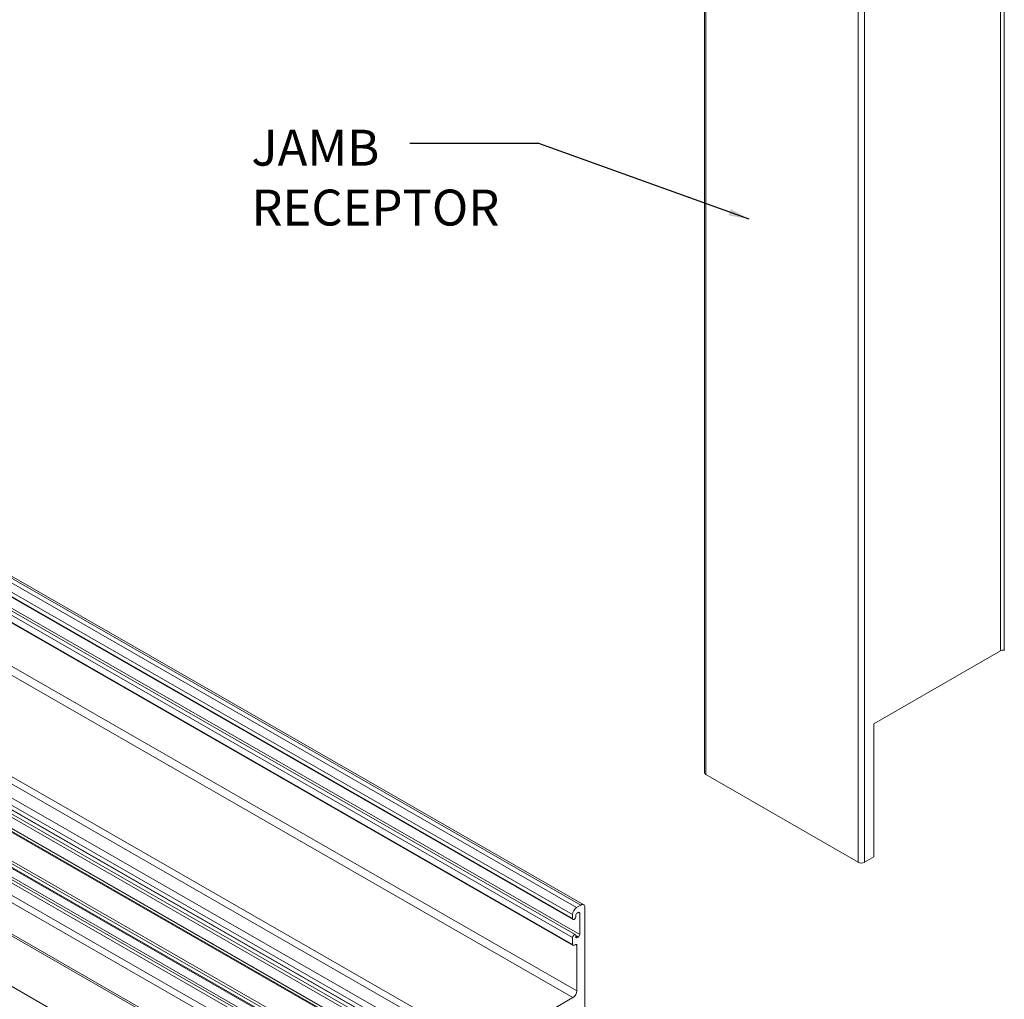
# Model space of a CAD drawing. Extents: x 68 to 324, y -50 to 46.
# Drawn here: x 95 to 99, y -44 to -41 of the extents above; entities that cross this region are included whole.
import ezdxf

# ---------------------------------------------------------------- set-up
doc = ezdxf.new("R2010")
doc.units = 0
doc.header["$LTSCALE"] = 0.3
doc.header["$MEASUREMENT"] = 0
doc.layers.add('850267_MIR', color=7, linetype='CONTINUOUS', lineweight=0)
doc.layers.add('850268', color=7, linetype='CONTINUOUS', lineweight=0)
doc.layers.add('DIM', color=4, linetype='CONTINUOUS')
doc.dimstyles.get("Standard").update_dxf_attribs({"dimscale": 0.4, "dimtxt": 0.18, "dimasz": 0.18, "dimexe": 0.1, "dimexo": 0.0625, "dimgap": 0.09, "dimtad": 0, "dimtih": 1, "dimtoh": 1, "dimdec": 4, "dimzin": 0, "dimdsep": 46, "dimtxsty": 'Standard', "dimcen": 0.09, "dimclrd": 1, "dimclre": 1, "dimclrt": 4, "dimadec": 0, "dimazin": 0, "dimtfac": 1, "dimtdec": 4, "dimtofl": 0, "dimtmove": 0, "dimatfit": 3, "dimfxl": 0.18, "dimfrac": 1, "dimtolj": 1, "dimtzin": 0, "dimarcsym": 0})

msp = doc.modelspace()

# ---------------------------------------------------------------- linework, layer by layer
at = {"layer": '850267_MIR', "color": 7, "linetype": 'Continuous'}
for p, q in [((97.825, -39.6664), (97.825, -43.5946)), ((97.8295, -39.6664), (97.8295, -43.6009)), ((98.3592, -39.6664), (98.3592, -43.9067)), ((98.3811, -39.6664), (98.3811, -43.9067)), ((98.855, -39.6664), (98.855, -43.1706)), ((98.868, -39.6664), (98.868, -43.1691)), ((98.414, -43.4252), (98.855, -43.1706)), ((98.414, -43.4252), (98.414, -43.8877)), ((98.3592, -43.9067), (97.8295, -43.6009)), ((98.414, -43.8877), (98.3811, -43.9067))]:
    msp.add_line(p, q, dxfattribs=at)
for centre, major_axis, start_param, end_param in [((98.8625, -43.1728), (-0.00845, 0), 4.006867, 5.813845), ((97.8405, -43.5946), (0.0155, 0), 3.141593, 3.926991), ((98.3701, -43.9004), (0.0155, 0), 3.926991, 5.497787)]:
    msp.add_ellipse(centre, major_axis=major_axis, ratio=0.57735, start_param=start_param, end_param=end_param, dxfattribs=at)
at = {"layer": '850268', "color": 7, "linetype": 'Continuous'}
for p, q in [((97.3797, -44.0639), (92.6481, -41.3472)), ((97.3946, -44.0553), (92.6629, -41.3386)), ((97.4043, -44.0544), (92.6727, -41.3377)), ((97.3659, -44.0878), (92.6343, -41.3711)), ((97.3659, -44.1025), (92.6343, -41.3858)), ((92.6358, -41.3892), (97.3675, -44.1059)), ((97.3659, -44.1678), (92.6343, -41.4511)), ((97.375, -44.1582), (92.6433, -41.4416)), ((97.3907, -44.1576), (92.659, -41.4409)), ((97.3659, -44.1923), (92.6343, -41.4756)), ((92.6358, -41.479), (97.3675, -44.1957)), ((97.367, -44.3774), (92.6353, -41.6607)), ((97.3808, -44.3535), (92.6491, -41.6369)), ((97.0495, -44.5734), (92.3178, -41.8567)), ((97.0605, -44.5544), (92.3288, -41.8377)), ((96.9951, -44.6469), (92.2635, -41.9303)), ((97.0146, -44.6439), (92.2829, -41.9272)), ((97.0165, -44.6442), (92.2849, -41.9275)), ((97.0385, -44.641), (92.3069, -41.9243)), ((97.0495, -44.622), (92.3178, -41.9053)), ((96.9599, -44.6862), (92.2317, -41.9716)), ((96.9896, -44.6551), (92.2579, -41.9384)), ((96.9549, -44.6867), (92.2268, -41.9721)), ((96.9927, -44.6949), (92.2611, -41.9782)), ((96.9939, -44.6972), (92.2623, -41.9805)), ((96.8314, -44.7415), (92.0997, -42.0248)), ((96.8358, -44.7401), (92.1041, -42.0234)), ((96.8624, -44.7436), (92.1342, -42.029)), ((96.8681, -44.7369), (92.1399, -42.0222)), ((96.8032, -44.7768), (92.0715, -42.0601)), ((96.8085, -44.7681), (92.0768, -42.0515)), ((96.812, -44.7609), (92.0803, -42.0442)), ((96.7551, -44.8172), (92.0234, -42.1006)), ((96.7661, -44.7983), (92.0344, -42.0816)), ((96.5794, -44.8321), (91.8477, -42.1155)), ((96.5892, -44.8312), (91.8575, -42.1145)), ((96.3395, -44.87), (91.6079, -42.1533)), ((97.3797, -44.0639), (97.3946, -44.0553)), ((97.3659, -44.1025), (97.3659, -44.0878)), ((97.3765, -44.0923), (97.3765, -44.0964)), ((97.3854, -44.081), (97.3818, -44.0831)), ((97.3907, -44.0841), (97.3854, -44.081)), ((97.3907, -44.1576), (97.3907, -44.0841)), ((97.4084, -44.0633), (97.4084, -44.6948)), ((97.3854, -44.1668), (97.3765, -44.1617)), ((97.3765, -44.1617), (97.3765, -44.1658)), ((97.3659, -44.1923), (97.3659, -44.1678)), ((97.3755, -44.1929), (97.3712, -44.1954)), ((97.3808, -44.196), (97.3755, -44.1929)), ((97.3818, -44.1688), (97.3765, -44.1658)), ((97.3808, -44.3535), (97.3808, -44.196)), ((97.3818, -44.1688), (97.3854, -44.1668)), ((97.0605, -44.5544), (97.367, -44.3774))]:
    msp.add_line(p, q, dxfattribs=at)
for centre, major_axis, start_param, end_param in [((97.3946, -44.0712), (-0.0097, -0.0169), 2.356194, 3.926991), ((97.3797, -44.0798), (-0.0098, -0.0169), 3.926991, 5.497787), ((97.3818, -44.0892), (0.00375, 0.0065), 0.785398, 2.356194), ((97.3854, -44.0872), (-0.00375, -0.0065), 2.356194, 3.926991), ((97.3712, -44.0994), (0.00375, 0.0065), 2.356194, 5.497787), ((97.3712, -44.1647), (-0.00375, -0.0065), 2.356194, 5.497787), ((97.3854, -44.1607), (-0.00375, -0.0065), 0.785398, 2.356194), ((97.3712, -44.1892), (0.00375, 0.0065), 2.356194, 3.926991), ((97.3755, -44.199), (-0.00375, -0.0065), 2.356194, 3.926991), ((97.3818, -44.1627), (0.00375, 0.0065), 2.356194, 3.926991), ((97.367, -44.3615), (-0.0098, -0.0169), 0.785398, 2.356194)]:
    msp.add_ellipse(centre, major_axis=major_axis, ratio=0.57735, start_param=start_param, end_param=end_param, dxfattribs=at)

# ---------------------------------------------------------------- texts
at = {"layer": 'DIM', "insert": (96.248, -41.357), "char_height": 0.125, "attachment_point": 1}
msp.add_mtext('\\A1;JAMB\\PRECEPTOR', dxfattribs=at)

# ---------------------------------------------------------------- leaders
at = {"layer": 'DIM'}
msp.add_leader([(97.9801, -41.6682), (97.2478, -41.4044), (96.7988, -41.4044)], dimstyle='Standard', override={"dimgap": 0.09, "dimtad": 0}, dxfattribs=at)

doc.saveas('drawing.dxf')
